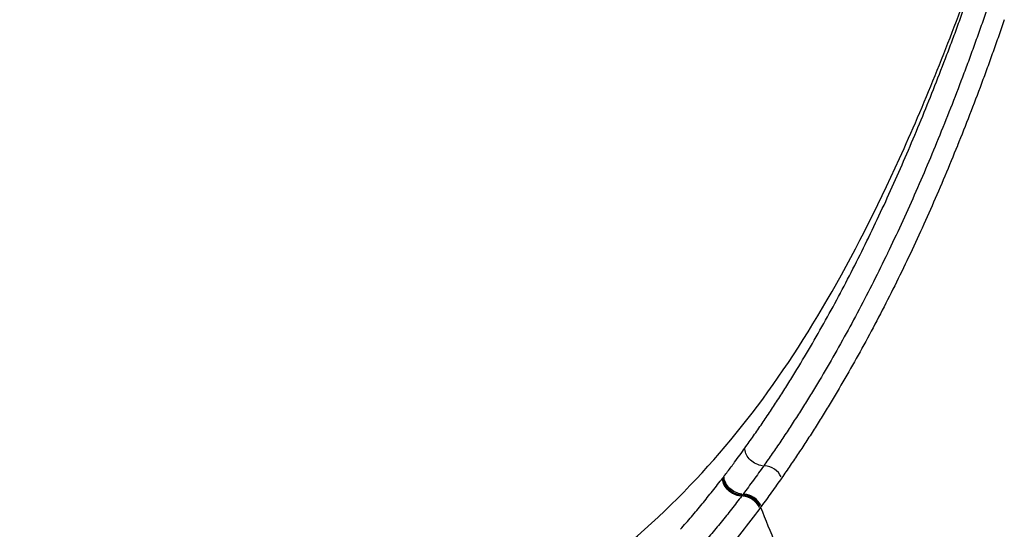
# Model space of a CAD drawing. Units: millimetres. Extents: x 0 to 29700, y 0 to 21000.
# Drawn here: x 21941 to 22251, y 4586 to 4747 of the extents above; entities that cross this region are included whole.
import ezdxf

# ---------------------------------------------------------------- set-up
doc = ezdxf.new("R2010")
doc.units = ezdxf.units.MM
doc.header["$LTSCALE"] = 0.3
doc.layers.add('P001', color=131, linetype='Continuous')

msp = doc.modelspace()

# ---------------------------------------------------------------- linework, layer by layer
at = {"layer": 'P001', "extrusion": (-1, -2.22045e-16, 0)}
for p, q in [((22162.04, 4602.55), (22162.1, 4602.62)), ((22168.07, 4596.96), (22168.02, 4596.89)), ((22173.78, 4593.07), (22173.73, 4593))]:
    msp.add_line(p, q, dxfattribs=at)
at = {"layer": 'P001', "extrusion": (7.39557e-32, -2.22045e-16, -1)}
for centre, major_axis, ratio, start_param, end_param in [((22173.61, 4610.55), (-4.06, 2.91), 0.72117, 4.02852, 5.764158), ((22167.04, 4601.69), (-3.96, 3.05), 0.724671, 3.979295, 5.729034)]:
    msp.add_ellipse(centre, major_axis=major_axis, ratio=ratio, start_param=start_param, end_param=end_param, dxfattribs=at)
at = {"layer": 'P001'}
for centre, major_axis, ratio, start_param, end_param in [((22176.34, 4602.29), (-4.1, 2.86), 0.727983, 4.056117, 5.40702), ((22160.94, 4601.54), (6.38, 8.24), 0.024705, 4.864068, 4.892921), ((22169.46, 4592.7), (-4.01, 2.98), 0.733978, 4.080668, 5.456544), ((22169.51, 4592.77), (-4.01, 2.98), 0.734, 4.080443, 5.456086), ((22169.71, 4593.04), (-4.02, 2.98), 0.734074, 4.079734, 5.454425), ((22169.92, 4593.32), (-4.02, 2.97), 0.734083, 4.078935, 5.452775)]:
    msp.add_ellipse(centre, major_axis=major_axis, ratio=ratio, start_param=start_param, end_param=end_param, dxfattribs=at)
at = {"layer": 'P001', "extrusion": (1.10934e-31, -2.22045e-16, -1)}
msp.add_ellipse((22166.57, 4601.08), major_axis=(-3.96, 3.06), ratio=0.724677, start_param=3.975746, end_param=5.726726, dxfattribs=at)
at = {"layer": 'P001', "extrusion": (8.62817e-32, -2.22045e-16, -1)}
msp.add_ellipse((22166.63, 4601.15), major_axis=(-3.96, 3.05), ratio=0.724683, start_param=3.976172, end_param=5.727008, dxfattribs=at)
at = {"layer": 'P001'}
for points, knots in [([(21379.71, 3926.72), (21379.71, 3926.72), (21379.79, 3926.79), (21380.77, 3927.63), (21381.86, 3928.67), (21385.7, 3932.93), (21388.93, 3936.97), (21396.37, 3947.51), (21400.39, 3953.6), (21409.42, 3968.1), (21414.46, 3976.57), (21425.46, 3995.76), (21431.47, 4006.58), (21444.36, 4030.42), (21451.27, 4043.51), (21465.81, 4071.65), (21473.48, 4086.78), (21489.43, 4118.84), (21498.09, 4136.51), (21514.9, 4166.26), (21522.76, 4179.12), (21543.24, 4210.62), (21556.2, 4228.78), (21585.67, 4266.98), (21602.4, 4286.73), (21638.1, 4324.77), (21657.13, 4342.99), (21695.73, 4375.8), (21715.28, 4390.59), (21755.58, 4417.48), (21776.33, 4429.65), (21819.11, 4451.54), (21841.15, 4461.32), (21886.47, 4478.52), (21909.79, 4486.01), (21939.68, 4493.89), (21945.74, 4495.37), (21961.12, 4499.16), (21970.73, 4501.75), (22002.52, 4511.15), (22024.48, 4519), (22065.11, 4537.11), (22083.72, 4547.05), (22114.82, 4567.38), (22127.88, 4577.52), (22150.8, 4598.59), (22160.86, 4609.56), (22178.62, 4632.3), (22187.1, 4645.08), (22203.04, 4672.55), (22210.59, 4687.47), (22225.47, 4720.19), (22232.68, 4738.08), (22246.9, 4776.89), (22254.67, 4797.47), (22271.22, 4836.16), (22280.08, 4854.89), (22300.61, 4894.65), (22312.54, 4915.45), (22337.99, 4955.09), (22351.56, 4973.95), (22379.67, 5008.41), (22394.19, 5024.15), (22420.59, 5049.1), (22432.01, 5058.91), (22443.99, 5068.02)], [27.006328, 27.006328, 27.006328, 27.006328, 28.125801, 28.125801, 33.298314, 33.298314, 41.062943, 41.062943, 47.83155, 47.83155, 54.699649, 54.699649, 61.746037, 61.746037, 68.925808, 68.925808, 76.171913, 76.171913, 83.497387, 83.497387, 89.425952, 89.425952, 98.505993, 98.505993, 109.085469, 109.085469, 120.035601, 120.035601, 130.388319, 130.388319, 140.483217, 140.483217, 150.395723, 150.395723, 160.129938, 160.129938, 162.504448, 162.504448, 166.607859, 166.607859, 176.018661, 176.018661, 184.832473, 184.832473, 192.248094, 192.248094, 199.286825, 199.286825, 206.403107, 206.403107, 213.673545, 213.673545, 221.580775, 221.580775, 230.00238, 230.00238, 238.441706, 238.441706, 248.605254, 248.605254, 258.87206, 258.87206, 268.730588, 268.730588, 275.924995, 275.924995, 275.924995, 275.924995]), ([(22235.91, 4744.58), (22236.52, 4746.24), (22237.13, 4747.9), (22237.73, 4749.56), (22238.33, 4751.23), (22238.94, 4752.91), (22239.54, 4754.59)], [0.9375, 0.9375, 0.9375, 0.9375, 0.9686884, 0.9686884, 0.9686884, 1, 1, 1, 1]), ([(22250.74, 4746.91), (22250.16, 4745.22), (22249.57, 4743.53), (22248.98, 4741.84), (22248.39, 4740.15), (22247.79, 4738.47), (22247.19, 4736.79), (22246.6, 4735.11), (22246, 4733.44), (22245.39, 4731.78)], [0, 0, 0, 0, 0.0312322, 0.0312322, 0.0312322, 0.0625, 0.0625, 0.0625, 0.09369958, 0.09369958, 0.09369958, 0.09369958]), ([(22232.21, 4734.7), (22232.83, 4736.33), (22233.45, 4737.96), (22234.07, 4739.6), (22234.68, 4741.25), (22235.3, 4742.91), (22235.91, 4744.56)], [0.875, 0.875, 0.875, 0.875, 0.90612193, 0.90612193, 0.90612193, 0.93740214, 0.93740214, 0.93740214, 0.93740214]), ([(22224.55, 4715.36), (22225.85, 4718.52), (22227.14, 4721.71), (22228.41, 4724.93), (22229.69, 4728.15), (22230.95, 4731.4), (22232.2, 4734.68)], [0.75, 0.75, 0.75, 0.75, 0.8122815, 0.8122815, 0.8122815, 0.8748404, 0.8748404, 0.8748404, 0.8748404]), ([(22238.03, 4730.05), (22236.79, 4726.76), (22235.54, 4723.49), (22234.27, 4720.25), (22233, 4717), (22231.72, 4713.78), (22230.42, 4710.58)], [0.125, 0.125, 0.125, 0.125, 0.1873821, 0.1873821, 0.1873821, 0.2498745, 0.2498745, 0.2498745, 0.2498745]), ([(21664.89, 3928.19), (21666.13, 3929.91), (21667.61, 3932.06), (21672.07, 3938.78), (21675.39, 3944.03), (21683.3, 3956.87), (21688, 3964.7), (21698.64, 3982.67), (21704.67, 3992.98), (21714.44, 4009.91), (21717.82, 4015.79), (21724.8, 4028.11), (21728.55, 4034.89), (21738.52, 4051.5), (21744.86, 4061.18), (21763.18, 4087.01), (21775.88, 4102.66), (21803.2, 4132.19), (21817.91, 4146.09), (21848.97, 4171.68), (21865.3, 4183.42), (21899.81, 4204.9), (21918.08, 4214.64), (21955.87, 4231.83), (21973.86, 4238.99), (22007.19, 4254.82), (22022.19, 4262.47), (22042.38, 4273.76), (22047.89, 4276.95), (22055.59, 4281.51), (22058.44, 4283.23), (22061.2, 4284.88), (22061.43, 4285.02), (22061.86, 4285.28), (22062.07, 4285.41), (22062.48, 4285.66), (22062.64, 4285.76), (22063.07, 4286.03), (22063.35, 4286.2), (22063.87, 4286.52), (22064.12, 4286.67), (22065.05, 4287.25), (22065.73, 4287.68), (22068.66, 4289.51), (22070.7, 4290.81), (22078.84, 4296.12), (22084.69, 4300.18), (22102.49, 4313.36), (22113.48, 4322.85), (22127.54, 4337.02), (22131.73, 4341.59), (22140.83, 4352.27), (22146.19, 4359.29), (22159.21, 4378.49), (22166.5, 4391.53), (22179.9, 4419.86), (22185.67, 4435.4), (22193.41, 4456.99), (22195.35, 4462.39), (22198.26, 4470.33), (22199.23, 4472.95), (22200.66, 4476.78), (22201.13, 4478.03), (22201.7, 4479.57), (22201.81, 4479.87), (22202.1, 4480.63), (22202.29, 4481.14), (22202.88, 4482.7), (22203.26, 4483.67), (22204.65, 4487.18), (22205.67, 4489.66), (22210.01, 4499.97), (22213.58, 4507.7), (22225.39, 4531.06), (22234.64, 4546.47), (22255.29, 4575.46), (22266.7, 4589.12), (22291.4, 4614.35), (22304.7, 4625.96), (22332.95, 4646.9), (22347.93, 4656.29), (22379.48, 4673.02), (22396.12, 4680.39), (22431.3, 4693.42), (22449.87, 4699), (22489.2, 4708.63), (22509.81, 4712.42), (22548.51, 4717.54), (22566.64, 4719), (22598.95, 4719.34), (22610.22, 4719.21), (22626.94, 4719.22), (22631.05, 4719.22), (22635.18, 4719.22)], [34.798099, 34.798099, 34.798099, 34.798099, 37.947675, 37.947675, 43.32038, 43.32038, 49.35544, 49.35544, 55.783706, 55.783706, 59.035345, 59.035345, 62.269563, 62.269563, 67.015137, 67.015137, 75.330733, 75.330733, 83.794565, 83.794565, 92.228598, 92.228598, 100.715704, 100.715704, 109.141612, 109.141612, 115.966189, 115.966189, 118.439106, 118.439106, 119.632431, 119.632431, 119.753257, 119.753257, 119.875174, 119.875174, 119.953834, 119.953834, 120.071742, 120.071742, 120.186144, 120.186144, 120.52901, 120.52901, 121.558311, 121.558311, 124.565553, 124.565553, 131.125438, 131.125438, 134.091508, 134.091508, 138.463718, 138.463718, 145.871746, 145.871746, 153.622348, 153.622348, 156.258001, 156.258001, 157.576765, 157.576765, 158.234075, 158.234075, 158.39766, 158.39766, 158.643975, 158.643975, 159.082129, 159.082129, 160.372741, 160.372741, 164.24543, 164.24543, 172.178707, 172.178707, 180.044389, 180.044389, 187.857667, 187.857667, 195.572553, 195.572553, 203.335516, 203.335516, 211.465241, 211.465241, 220.429166, 220.429166, 229.014738, 229.014738, 236.698491, 236.698491, 239.18374, 239.18374, 239.18374, 239.18374]), ([(22224.45, 3938.97), (22224.53, 3939.04), (22224.67, 3939.19), (22224.98, 3939.49), (22225.11, 3939.62), (22225.22, 3939.74), (22225.24, 3939.76), (22225.28, 3939.79), (22225.29, 3939.81), (22225.36, 3939.87), (22225.36, 3939.87), (22225.4, 3939.91), (22225.43, 3939.94), (22225.52, 3940.03), (22225.56, 3940.07), (22225.75, 3940.26), (22225.94, 3940.45), (22226.34, 3940.84), (22226.54, 3941.05), (22227.48, 3941.98), (22228.23, 3942.72), (22231.38, 3945.89), (22234.13, 3948.68), (22242.05, 3956.76), (22247.74, 3962.62), (22260.77, 3976.12), (22268.2, 3983.87), (22284.62, 4001.17), (22293.69, 4010.82), (22313.17, 4032), (22323.72, 4043.72), (22345.56, 4068.56), (22356.85, 4081.72), (22380.17, 4110.04), (22392.09, 4125.17), (22415.49, 4156.78), (22427.47, 4171.92), (22441.58, 4188.78), (22443.41, 4190.98), (22445.51, 4193.4), (22445.75, 4193.68), (22446.54, 4194.61), (22447.13, 4195.32), (22448.93, 4197.43), (22450.07, 4198.77), (22454.49, 4203.95), (22457.73, 4207.72), (22470.71, 4222.71), (22480.4, 4233.67), (22506.45, 4262.67), (22522.73, 4280.24), (22554.15, 4313.47), (22569.3, 4329.18), (22596.84, 4357.66), (22609.36, 4370.62), (22633.38, 4395.48), (22644.92, 4407.31), (22665.03, 4428.04), (22673.9, 4437.2), (22689.49, 4453.49), (22696.49, 4460.69), (22704.91, 4470.61), (22708.14, 4475.05), (22711.5, 4480.04), (22711.79, 4480.47), (22712.11, 4480.95), (22712.16, 4481.02), (22712.47, 4481.52), (22712.75, 4481.95), (22713.49, 4483.11), (22713.93, 4483.8), (22715.82, 4486.73), (22717.32, 4489.05), (22723.63, 4498.66), (22729.09, 4506.67), (22742.44, 4524.62), (22750.58, 4534.68), (22769.7, 4555.4), (22781.33, 4566.15), (22802.72, 4585.5), (22813.66, 4595.77), (22836.87, 4617.88), (22849.04, 4629.66), (22875.18, 4654.98), (22890.82, 4669.38), (22917.63, 4686.89), (22927.84, 4692.58), (22950.84, 4703.5), (22963.68, 4708.34), (22989.22, 4715.56), (23001.91, 4717.93), (23026.15, 4719.68), (23035.52, 4719.22), (23052.92, 4719.22), (23060.77, 4719.22), (23069.93, 4719.22), (23071.22, 4719.22), (23072.52, 4719.22)], [56.820569, 56.820569, 56.820569, 56.820569, 56.925113, 56.925113, 57.034197, 57.034197, 57.061228, 57.061228, 57.088259, 57.088259, 57.197003, 57.197003, 57.305334, 57.305334, 57.365127, 57.365127, 57.581241, 57.581241, 57.984948, 57.984948, 59.19586, 59.19586, 62.83183, 62.83183, 68.552987, 68.552987, 74.505463, 74.505463, 80.699881, 80.699881, 87.167296, 87.167296, 93.614109, 93.614109, 100.331623, 100.331623, 106.743864, 106.743864, 107.68988, 107.68988, 107.818145, 107.818145, 108.131192, 108.131192, 108.737074, 108.737074, 110.435564, 110.435564, 115.532456, 115.532456, 124.222265, 124.222265, 132.796791, 132.796791, 140.684557, 140.684557, 148.750869, 148.750869, 156.246731, 156.246731, 163.535969, 163.535969, 169.335968, 169.335968, 169.790057, 169.790057, 170.158524, 170.158524, 170.559786, 170.559786, 171.313416, 171.313416, 173.574427, 173.574427, 180.363345, 180.363345, 188.212211, 188.212211, 196.40666, 196.40666, 204.060699, 204.060699, 211.63258, 211.63258, 219.535238, 219.535238, 224.290015, 224.290015, 230.111748, 230.111748, 236.066155, 236.066155, 241.799263, 241.799263, 246.511761, 246.511761, 247.289802, 247.289802, 247.289802, 247.289802]), ([(22208.05, 4678.41), (22210.94, 4684.36), (22213.75, 4690.4), (22216.49, 4696.54), (22217.86, 4699.62), (22219.22, 4702.73), (22220.56, 4705.86), (22221.9, 4708.99), (22223.22, 4712.14), (22224.53, 4715.32)], [0.5, 0.5, 0.5, 0.5, 0.6246588, 0.6246588, 0.6246588, 0.6871895, 0.6871895, 0.6871895, 0.7497309, 0.7497309, 0.7497309, 0.7497309]), ([(22230.41, 4710.56), (22229.11, 4707.36), (22227.79, 4704.19), (22226.46, 4701.05), (22225.12, 4697.89), (22223.77, 4694.77), (22222.4, 4691.66), (22219.66, 4685.46), (22216.84, 4679.35), (22213.94, 4673.34)], [0.25, 0.25, 0.25, 0.25, 0.3123707, 0.3123707, 0.3123707, 0.3748691, 0.3748691, 0.3748691, 0.4998798, 0.4998798, 0.4998798, 0.4998798]), ([(22235.97, 4707.23), (22234.67, 4704.02), (22233.36, 4700.84), (22232.03, 4697.68), (22230.7, 4694.52), (22229.35, 4691.38), (22227.98, 4688.27), (22225.24, 4682.04), (22222.42, 4675.91), (22219.53, 4669.88)], [0.25, 0.25, 0.25, 0.25, 0.3123668, 0.3123668, 0.3123668, 0.3748533, 0.3748533, 0.3748533, 0.4998421, 0.4998421, 0.4998421, 0.4998421]), ([(22219.52, 4669.86), (22218.07, 4666.85), (22216.61, 4663.87), (22215.12, 4660.91), (22213.63, 4657.95), (22212.12, 4655), (22210.59, 4652.09)], [0.5, 0.5, 0.5, 0.5, 0.5623442, 0.5623442, 0.5623442, 0.6248536, 0.6248536, 0.6248536, 0.6248536]), ([(22205, 4655.6), (22203.47, 4652.7), (22201.92, 4649.84), (22200.35, 4646.99), (22198.78, 4644.15), (22197.18, 4641.33), (22195.57, 4638.54)], [0.625, 0.625, 0.625, 0.625, 0.6874075, 0.6874075, 0.6874075, 0.7499256, 0.7499256, 0.7499256, 0.7499256]), ([(22190.64, 4630.25), (22189.8, 4628.88), (22188.97, 4627.52), (22188.12, 4626.17), (22187.28, 4624.82), (22186.43, 4623.47), (22185.57, 4622.12), (22184.71, 4620.79), (22183.85, 4619.45), (22182.98, 4618.13), (22182.54, 4617.47), (22182.11, 4616.81), (22181.67, 4616.15)], [0.8125, 0.8125, 0.8125, 0.8125, 0.8436982, 0.8436982, 0.8436982, 0.875, 0.875, 0.875, 0.9062431, 0.9062431, 0.9062431, 0.9218918, 0.9218918, 0.9218918, 0.9218918]), ([(22174.45, 4619.73), (22174.89, 4620.37), (22175.33, 4621.02), (22175.77, 4621.67), (22176.21, 4622.32), (22176.65, 4622.98), (22177.08, 4623.63)], [0.0625, 0.0625, 0.0625, 0.0625, 0.07803602, 0.07803602, 0.07803602, 0.09363048, 0.09363048, 0.09363048, 0.09363048]), ([(22162.55, 4603.21), (22162.9, 4603.67), (22163.25, 4604.12), (22163.59, 4604.58), (22164.34, 4605.57), (22165.08, 4606.56), (22165.81, 4607.55), (22166.9, 4609.03), (22167.98, 4610.51), (22169.04, 4612.01)], [0.006011, 0.006011, 0.006011, 0.006011, 0.1626064, 0.1626064, 0.1626064, 0.5, 0.5, 0.5, 1, 1, 1, 1]), ([(22185.96, 4610.41), (22185.52, 4609.76), (22185.08, 4609.1), (22184.64, 4608.45), (22184.2, 4607.8), (22183.75, 4607.15), (22183.31, 4606.49)], [0.9375, 0.9375, 0.9375, 0.9375, 0.95309912, 0.95309912, 0.95309912, 0.96875, 0.96875, 0.96875, 0.96875]), ([(22174.98, 4606.42), (22173.91, 4604.91), (22172.84, 4603.41), (22171.76, 4601.93), (22171.22, 4601.19), (22170.67, 4600.45), (22170.13, 4599.71)], [0, 0, 0, 0, 0.5, 0.5, 0.5, 0.7499192, 0.7499192, 0.7499192, 0.7499192]), ([(22162.3, 4602.88), (22162.28, 4602.56), (22162.31, 4602.23), (22162.45, 4601.56), (22162.56, 4601.21), (22162.87, 4600.54), (22163.07, 4600.21), (22163.53, 4599.58), (22163.79, 4599.28), (22164.38, 4598.72), (22164.7, 4598.47), (22165.37, 4598.02), (22165.73, 4597.83), (22166.45, 4597.53), (22166.82, 4597.41), (22167.56, 4597.26), (22167.92, 4597.22), (22168.27, 4597.23)], [0.0000029, 0.0000029, 0.0000029, 0.0000029, 0.125, 0.125, 0.25, 0.25, 0.375, 0.375, 0.5, 0.5, 0.625, 0.625, 0.75, 0.75, 0.875, 0.875, 0.9999733, 0.9999733, 0.9999733, 0.9999733]), ([(22152.2, 4590.36), (22153.33, 4591.69), (22154.45, 4593.03), (22155.55, 4594.38), (22156.66, 4595.72), (22157.75, 4597.08), (22158.84, 4598.44), (22159.38, 4599.12), (22159.91, 4599.8), (22160.45, 4600.49)], [0.2499559, 0.2499559, 0.2499559, 0.2499559, 0.5, 0.5, 0.5, 0.75, 0.75, 0.75, 0.8748985, 0.8748985, 0.8748985, 0.8748985]), ([(22173.73, 4592.99), (22171.88, 4590.5), (22169.98, 4588.03), (22166.12, 4583.14), (22164.15, 4580.73), (22158.1, 4573.57), (22153.9, 4568.91), (22147.33, 4562.09), (22145.1, 4559.85), (22140.53, 4555.42), (22138.2, 4553.23), (22131.08, 4546.77), (22126.16, 4542.59), (22115.94, 4534.5), (22110.65, 4530.58), (22099.68, 4523.01), (22094, 4519.35), (22085.18, 4514.05), (22082.19, 4512.31), (22077.63, 4509.75), (22076.1, 4508.9), (22073.01, 4507.22), (22071.45, 4506.39), (22068.3, 4504.75), (22066.72, 4503.94), (22063.53, 4502.32), (22061.92, 4501.52), (22058.69, 4499.95), (22057.06, 4499.18), (22053.78, 4497.63), (22052.13, 4496.85), (22050.46, 4496.09)], [0, 0, 0, 0, 0.0625, 0.0625, 0.125, 0.125, 0.25, 0.25, 0.3125, 0.3125, 0.375, 0.375, 0.5, 0.5, 0.625, 0.625, 0.75, 0.75, 0.8125, 0.8125, 0.84375, 0.84375, 0.875, 0.875, 0.90625, 0.90625, 0.9375, 0.9375, 0.96875, 0.96875, 1, 1, 1, 1]), ([(22173.98, 4593.34), (22175.48, 4589.47), (22177.05, 4585.61), (22178.71, 4581.76), (22182, 4574.13), (22185.6, 4566.54), (22189.51, 4559.01), (22193.43, 4551.47), (22197.65, 4544), (22202.16, 4536.62), (22206.67, 4529.24), (22211.47, 4521.94), (22216.54, 4514.76)], [0.76881016, 0.76881016, 0.76881016, 0.76881016, 0.77584129, 0.77584129, 0.77584129, 0.78976748, 0.78976748, 0.78976748, 0.80369366, 0.80369366, 0.80369366, 0.81761985, 0.81761985, 0.81761985, 0.81761985]), ([(22161.57, 4588.66), (22160.47, 4587.31), (22159.36, 4585.96), (22158.23, 4584.63), (22157.11, 4583.29), (22155.97, 4581.96), (22154.81, 4580.64)], [0.5, 0.5, 0.5, 0.5, 0.7499104, 0.7499104, 0.7499104, 1, 1, 1, 1])]:
    msp.add_open_spline(points, degree=3, knots=knots, dxfattribs=at)
for points in [[(22245.28, 4750.08), (22244.68, 4748.39), (22244.09, 4746.72), (22243.5, 4745.04)], [(22243.5, 4745.04), (22242.9, 4743.36), (22242.3, 4741.68), (22241.7, 4740.01)], [(22235.91, 4744.56), (22235.91, 4744.57), (22235.91, 4744.58), (22235.91, 4744.58)], [(22241.69, 4740), (22241.09, 4738.33), (22240.49, 4736.67), (22239.88, 4735.02)], [(22241.7, 4740.01), (22241.7, 4740.01), (22241.7, 4740), (22241.69, 4740)], [(22232.2, 4734.68), (22232.2, 4734.69), (22232.21, 4734.69), (22232.21, 4734.7)], [(22239.88, 4735.02), (22239.27, 4733.36), (22238.65, 4731.71), (22238.03, 4730.06)], [(22238.03, 4730.06), (22238.03, 4730.06), (22238.03, 4730.05), (22238.03, 4730.05)], [(22245.39, 4731.78), (22244.78, 4730.11), (22244.17, 4728.45), (22243.56, 4726.8)], [(22243.55, 4726.79), (22242.32, 4723.49), (22241.08, 4720.21), (22239.82, 4716.95)], [(22243.56, 4726.8), (22243.55, 4726.8), (22243.55, 4726.79), (22243.55, 4726.79)], [(22239.82, 4716.95), (22238.55, 4713.69), (22237.27, 4710.45), (22235.98, 4707.24)], [(22224.53, 4715.32), (22224.54, 4715.33), (22224.54, 4715.35), (22224.55, 4715.36)], [(22230.42, 4710.58), (22230.41, 4710.57), (22230.41, 4710.56), (22230.41, 4710.56)], [(22235.98, 4707.24), (22235.97, 4707.24), (22235.97, 4707.23), (22235.97, 4707.23)], [(22203.65, 4669.54), (22205.13, 4672.46), (22206.59, 4675.4), (22208.03, 4678.36)], [(22208.03, 4678.36), (22208.04, 4678.38), (22208.04, 4678.39), (22208.05, 4678.41)], [(22213.94, 4673.32), (22212.49, 4670.32), (22211.02, 4667.34), (22209.54, 4664.39)], [(22213.94, 4673.34), (22213.94, 4673.33), (22213.94, 4673.32), (22213.94, 4673.32)], [(22199.13, 4660.84), (22200.65, 4663.69), (22202.14, 4666.58), (22203.62, 4669.49)], [(22203.62, 4669.49), (22203.63, 4669.51), (22203.64, 4669.53), (22203.65, 4669.54)], [(22219.53, 4669.88), (22219.52, 4669.87), (22219.52, 4669.87), (22219.52, 4669.86)], [(22209.53, 4664.38), (22208.04, 4661.43), (22206.54, 4658.51), (22205.01, 4655.61)], [(22209.54, 4664.39), (22209.53, 4664.39), (22209.53, 4664.38), (22209.53, 4664.38)], [(22194.45, 4652.24), (22196.02, 4655.06), (22197.57, 4657.91), (22199.1, 4660.79)], [(22199.1, 4660.79), (22199.11, 4660.8), (22199.12, 4660.82), (22199.13, 4660.84)], [(22205.01, 4655.61), (22205.01, 4655.61), (22205, 4655.6), (22205, 4655.6)], [(22189.69, 4643.9), (22191.3, 4646.65), (22192.89, 4649.44), (22194.45, 4652.24)], [(22210.58, 4652.07), (22209.05, 4649.16), (22207.5, 4646.28), (22205.92, 4643.42)], [(22210.59, 4652.09), (22210.58, 4652.08), (22210.58, 4652.08), (22210.58, 4652.07)], [(22184.76, 4635.68), (22186.42, 4638.38), (22188.06, 4641.11), (22189.67, 4643.86)], [(22189.67, 4643.86), (22189.68, 4643.88), (22189.68, 4643.89), (22189.69, 4643.9)], [(22205.91, 4643.4), (22204.34, 4640.54), (22202.75, 4637.72), (22201.13, 4634.91)], [(22205.92, 4643.42), (22205.92, 4643.41), (22205.92, 4643.41), (22205.91, 4643.4)], [(22195.56, 4638.53), (22193.94, 4635.74), (22192.3, 4632.98), (22190.64, 4630.25)], [(22195.57, 4638.54), (22195.56, 4638.54), (22195.56, 4638.53), (22195.56, 4638.53)], [(22182.23, 4631.6), (22183.07, 4632.95), (22183.91, 4634.29), (22184.75, 4635.65)], [(22184.75, 4635.65), (22184.75, 4635.66), (22184.76, 4635.67), (22184.76, 4635.68)], [(22201.12, 4634.9), (22199.51, 4632.1), (22197.87, 4629.33), (22196.21, 4626.58)], [(22201.13, 4634.91), (22201.13, 4634.91), (22201.13, 4634.9), (22201.12, 4634.9)], [(22179.69, 4627.62), (22180.54, 4628.94), (22181.39, 4630.27), (22182.23, 4631.6)], [(22190.64, 4630.25), (22190.64, 4630.25), (22190.64, 4630.25), (22190.64, 4630.25)], [(22177.08, 4623.63), (22177.95, 4624.94), (22178.82, 4626.27), (22179.68, 4627.59)], [(22179.68, 4627.59), (22179.68, 4627.6), (22179.68, 4627.61), (22179.69, 4627.62)], [(22196.2, 4626.57), (22195.38, 4625.2), (22194.54, 4623.83), (22193.7, 4622.47)], [(22196.21, 4626.58), (22196.21, 4626.58), (22196.21, 4626.57), (22196.2, 4626.57)], [(22193.7, 4622.47), (22192.86, 4621.11), (22192.01, 4619.76), (22191.16, 4618.41)], [(22171.76, 4615.85), (22172.21, 4616.49), (22172.66, 4617.14), (22173.11, 4617.78)], [(22173.11, 4617.78), (22173.56, 4618.43), (22174, 4619.07), (22174.45, 4619.72)], [(22174.45, 4619.72), (22174.45, 4619.72), (22174.45, 4619.72), (22174.45, 4619.73)], [(22191.15, 4618.4), (22190.3, 4617.06), (22189.44, 4615.72), (22188.58, 4614.39)], [(22191.16, 4618.41), (22191.16, 4618.41), (22191.15, 4618.4), (22191.15, 4618.4)], [(22169.04, 4612.01), (22169.96, 4613.29), (22170.86, 4614.57), (22171.76, 4615.85)], [(22181.67, 4616.15), (22181.23, 4615.49), (22180.79, 4614.83), (22180.35, 4614.18)], [(22179.01, 4612.22), (22178.57, 4611.57), (22178.12, 4610.93), (22177.68, 4610.28)], [(22180.35, 4614.18), (22179.91, 4613.53), (22179.46, 4612.87), (22179.01, 4612.22)], [(22187.28, 4612.4), (22186.84, 4611.73), (22186.4, 4611.07), (22185.96, 4610.41)], [(22188.58, 4614.39), (22188.15, 4613.72), (22187.71, 4613.06), (22187.28, 4612.4)], [(22177.68, 4610.28), (22176.78, 4608.99), (22175.88, 4607.7), (22174.98, 4606.42)], [(22183.31, 4606.49), (22182.42, 4605.19), (22181.53, 4603.89), (22180.63, 4602.6)], [(22160.45, 4600.49), (22160.98, 4601.17), (22161.51, 4601.86), (22162.04, 4602.54)], [(22162.3, 4602.88), (22162.37, 4602.97), (22162.44, 4603.07), (22162.51, 4603.16)], [(22162.51, 4603.16), (22162.53, 4603.18), (22162.54, 4603.2), (22162.55, 4603.21)], [(22180.63, 4602.6), (22179.57, 4601.09), (22178.51, 4599.58), (22177.43, 4598.08)], [(22170.13, 4599.71), (22169.58, 4598.97), (22169.03, 4598.24), (22168.48, 4597.51)], [(22168.01, 4596.89), (22167.49, 4596.19), (22166.96, 4595.5), (22166.43, 4594.82)], [(22168.27, 4597.23), (22168.2, 4597.14), (22168.14, 4597.05), (22168.07, 4596.96)], [(22168.48, 4597.51), (22168.41, 4597.41), (22168.34, 4597.32), (22168.27, 4597.23)], [(22177.43, 4598.08), (22176.9, 4597.33), (22176.36, 4596.58), (22175.82, 4595.84)], [(22166.43, 4594.82), (22165.9, 4594.13), (22165.37, 4593.44), (22164.83, 4592.76)], [(22173.98, 4593.34), (22173.92, 4593.25), (22173.85, 4593.16), (22173.79, 4593.07)], [(22174.19, 4593.62), (22174.12, 4593.53), (22174.05, 4593.43), (22173.98, 4593.34)], [(22175.82, 4595.84), (22175.28, 4595.1), (22174.74, 4594.36), (22174.19, 4593.62)], [(22148.76, 4586.4), (22149.92, 4587.71), (22151.06, 4589.04), (22152.2, 4590.36)], [(22164.83, 4592.76), (22163.76, 4591.38), (22162.67, 4590.02), (22161.57, 4588.66)]]:
    msp.add_open_spline(points, degree=3, dxfattribs=at)

doc.saveas('drawing.dxf')
